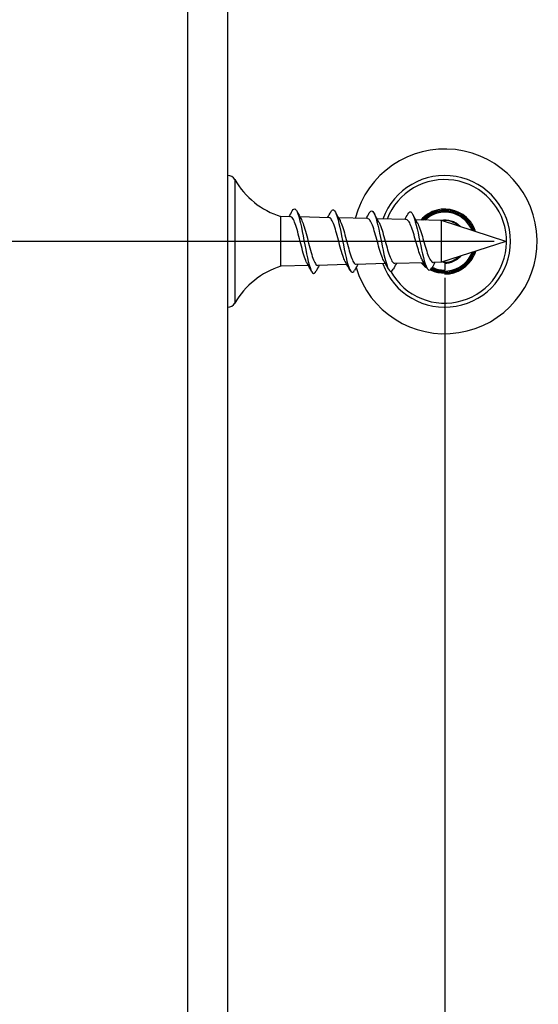
# Paper-space layout '5PD-24CRN_1_1' of a CAD drawing. Units: inches. Extents: x 0 to 17, y 0 to 11.
# Drawn here: x 2.6 to 2.8, y 8.8 to 9.3 of the extents above; entities that cross this region are included whole.
import ezdxf
from ezdxf.enums import TextEntityAlignment as Align

# ---------------------------------------------------------------- set-up
doc = ezdxf.new("R2010")
doc.units = ezdxf.units.IN
doc.header["$LTSCALE"] = 0.935
doc.header["$MEASUREMENT"] = 0
doc.layers.get('0').update_dxf_attribs({"linetype": 'CONTINUOUS'})
doc.layers.add('______ISO_', color=7, linetype='CONTINUOUS')
doc.layers.add('____ISO_', color=7, linetype='CONTINUOUS')
doc.styles.add('TEXTSTYLE_2', font='arial.ttf')
doc.dimstyles.new('DIMSTYLE_1', dxfattribs={"dimtxt": 0.1558386483, "dimasz": 0.1875, "dimexe": 0.125, "dimexo": 0.0625, "dimgap": 0.0779193242, "dimtad": 0, "dimtih": 1, "dimtoh": 1, "dimzin": 4, "dimdsep": 46, "dimtxsty": 'TEXTSTYLE_2', "dimblk": 'CLOSED', "dimblk1": 'CLOSED', "dimblk2": 'CLOSED', "dimcen": 0.09, "dimazin": 1, "dimtfac": 1, "dimtofl": 0, "dimtmove": 0, "dimatfit": 3, "dimldrblk": 'CLOSED', "dimfxl": 0, "dimtolj": 1, "dimtzin": 4, "dimarcsym": 0})

# ---------------------------------------------------------------- blocks, each defined once
blk = doc.blocks.new('_CLOSED')
at = {"color": 0, "linetype": 'ByBlock'}
for p, q in [((0, 0), (-1, 0.1666666667)), ((-1, 0.1666666667), (-1, -0.1666666667)), ((-1, -0.1666666667), (0, 0)), ((-1, 0), (0, 0))]:
    blk.add_line(p, q, dxfattribs=at)
blk = doc.blocks.new('*D3')
at = {"layer": '____ISO_', "color": 7, "linetype": 'Continuous'}
for p, q in [((2.4882944708, 9.2088698609), (1.9400969519, 9.2088698609)), ((2.0650969519, 9.2088698609), (2.0650969519, 8.7520467431)), ((2.7908644151, 9.2088698609), (2.4882944708, 9.2088698609)), ((2.0650969519, 7.962160674500001), (2.0650969519, 8.4403694465)), ((2.4882944708, 7.962160674500001), (1.9400969519, 7.962160674500001)), ((2.9060342201, 7.962160674500001), (2.4882944708, 7.962160674500001))]:
    blk.add_line(p, q, dxfattribs=at)
at = {"layer": '____ISO_', "color": 7, "linetype": 'Continuous', "xscale": 0.1875, "yscale": 0.1875, "zscale": 0.1875}
for p, rotation in [((2.0650969519, 9.2088698609), 90), ((2.0650969519, 7.962160674500001), 270)]:
    blk.add_blockref('_CLOSED', p, dxfattribs=dict(at, rotation=rotation))
at = {"layer": '____ISO_', "color": 7, "linetype": 'Continuous', "style": 'TEXTSTYLE_2', "width": 0.9988932872139226}
blk.add_text('6.3 [160]', height=0.1558386483, dxfattribs=at).set_placement((1.641899433, 8.5182887706), (2.4882944708, 8.5182887706), align=Align.FIT)
blk = doc.blocks.new('*D4')
at = {"layer": '____ISO_', "color": 7, "linetype": 'Continuous'}
for p, q in [((2.7669353827, 9.191173472300001), (2.7669353827, 7.332387439)), ((2.922774031, 9.1463698609), (2.922774031, 7.332387439)), ((2.7669353827, 7.176548790700001), (2.3919353827, 7.176548790700001)), ((2.922774031, 7.176548790700001), (3.297774031, 7.176548790700001))]:
    blk.add_line(p, q, dxfattribs=at)
at = {"layer": '____ISO_', "color": 7, "linetype": 'Continuous', "xscale": 0.1875, "yscale": 0.1875, "zscale": 0.1875}
blk.add_blockref('_CLOSED', (2.7669353827, 7.176548790700001), dxfattribs=at)
at = {"layer": '____ISO_', "color": 7, "linetype": 'Continuous', "xscale": 0.1875, "yscale": 0.1875, "zscale": 0.1875, "rotation": 180}
blk.add_blockref('_CLOSED', (2.922774031, 7.176548790700001), dxfattribs=at)
at = {"layer": '____ISO_', "color": 7, "linetype": 'Continuous', "style": 'TEXTSTYLE_2', "width": 0.9988932872139223}
blk.add_text('0.79 [20]', height=0.1558386483, dxfattribs=at).set_placement((2.4327752227, 7.098629466599999), (3.2791702605, 7.098629466599999), align=Align.FIT)

psp = doc.layouts.new('5PD-24CRN_1_1')

# ---------------------------------------------------------------- linework, layer by layer
at = {"layer": '______ISO_', "color": 7, "linetype": 'Continuous'}
psp.add_line((2.6651276673, 9.238852486699999), (2.6651276673, 9.1788872352), dxfattribs=at)
psp.add_arc((2.7669353827, 9.2088698609), 0.0299826257, 209.0836909967, 158.9078059517, dxfattribs=at)
at = {"layer": '____ISO_', "color": 7, "linetype": 'Continuous'}
for p, q in [((2.642264464, 7.8141139586), (2.642264464, 9.582882616900001)), ((2.6617442951, 7.8141139586), (2.6617442951, 9.582882616900001)), ((2.6874552467, 9.1967923657), (2.6874552467, 9.2209473562)), ((2.6921331775, 9.2208304079), (2.6874552467, 9.2209473562)), ((2.7108449006, 9.2203626148), (2.6967094926, 9.220716)), ((2.7295566237, 9.219894821799999), (2.7154230438, 9.2202481613)), ((2.7326179161, 9.2225954405), (2.7348901433, 9.2184278611)), ((2.7482683467, 9.2194270287), (2.7341382366, 9.2197802814)), ((2.7513537289, 9.2220762583), (2.7536353864, 9.217921447)), ((2.7653745709, 9.218999373099999), (2.7528552381, 9.2193123564)), ((2.7653745709, 9.1987403488), (2.7653745709, 9.218999373099999)), ((2.7965423005, 9.2088698609), (2.7653745709, 9.218999373099999)), ((2.7965423005, 9.2088698609), (2.7653745709, 9.1987403488)), ((2.7007964987, 9.197125897000001), (2.6874552467, 9.1967923657)), ((2.7194838634, 9.1975930811), (2.7053683773, 9.197240193999999)), ((2.7381695583, 9.1980602235), (2.7240579298, 9.1977074328)), ((2.7396774833, 9.195342045), (2.7374144997, 9.1993825976)), ((2.7568534135, 9.1985273199), (2.7427474824, 9.1981746716)), ((2.7583422785, 9.195859774199999), (2.756070203, 9.199886785599999)), ((2.7653745709, 9.1987403488), (2.7614370349, 9.1986419104)), ((2.7669353827, 9.1988485386), (2.7669353827, 9.1949026555)), ((2.7669353827, 9.1934335752), (2.7669353827, 9.1929438818))]:
    psp.add_line(p, q, dxfattribs=at)
for centre, radius, start, end in [((2.7669353827, 9.2088698609), 0.0448036114, 196.41434836, 165.5564583548), ((2.6617442951, 9.2369208176), 0.0038959662, 29.7233468783, 90), ((2.6989613892, 9.258169177100001), 0.0389596621, 209.7233468784, 252.8223878943), ((2.7669353827, 9.2088698609), 0.0319469229, 199.8383801089, 160.161619891), ((2.4457052958, 9.3572590265), 0.281068822, 330.9657965151001, 331.6257326268), ((2.9130639711, 9.3382667284), 0.2462259065, 207.74746004, 208.8557536191), ((2.485251431, 9.3459443735), 0.2575682318, 330.8236977431001, 331.532556216), ((2.911779496, 9.3276044101), 0.2237878164, 207.83456886, 209.0518274199), ((2.5235174862, 9.3352779233), 0.2355016313, 330.6680532780001, 331.4307224583), ((2.5605493293, 9.3252364217), 0.2148175119, 330.4971581006999, 331.3191422004), ((2.7670092239, 9.2088473013), 0.0103670291, 43.94816877640001, 101.3994857224), ((2.7669353827, 9.2088698609), 0.0101295121, 46.6056003791, 97.3860764091), ((2.7668664166, 9.2088370632), 0.01054567, 270.3747050488, 317.9127036305001), ((2.7669353827, 9.2088698609), 0.0101295121, 270, 313.3943996218), ((2.6989613892, 9.159570544700001), 0.0389596621, 107.1776121057, 150.2766531216), ((2.4927229273, 9.0810465062), 0.2382620782, 28.3836969321, 29.5014724882), ((2.9404547347, 9.0698183626), 0.2667935783, 151.4666673085, 152.170726212), ((2.5306786179, 9.0915887125), 0.21652744, 28.4755591031, 29.70318011460001), ((2.9388422736, 9.080609148099999), 0.2440055609, 151.3162901826, 152.0738128992), ((2.9385022661, 9.090771674400001), 0.2226357458, 151.1511986207, 151.967676128), ((2.7672130758, 9.20948575), 0.0155915499, 224.5559091436, 232.4232330262), ((2.7670388504, 9.2088270796), 0.0145248822, 225.0687840665, 226.3072521834), ((2.9393881117, 9.1003290047), 0.2026320479, 150.9694846235, 151.8511238441), ((2.7668578534, 9.208878261599999), 0.0100300226, 264.2886469899, 270.4428844619), ((2.6617442951, 9.180818904199999), 0.0038959662, 270, 330.2766531217001)]:
    psp.add_arc(centre, radius, start, end, dxfattribs=at)
for points, knots in [([(2.6930070987, 9.2236823937), (2.6940493062, 9.2255727252), (2.6950915137, 9.2245450944), (2.6961337212, 9.2210111017), (2.6972554981, 9.2172072989), (2.6983772751, 9.2106992561), (2.6994990521, 9.204987832899999), (2.7006209568, 9.199275759299999), (2.7017428616, 9.1946519129), (2.7028647663, 9.193575106699999), (2.7034157827, 9.19304624), (2.7039667991, 9.1933849608), (2.7045178156, 9.1944276833)], [1.2108558127, 1.2108558127, 1.2108558127, 1.2108558127, 2.2613626654, 2.2613626654, 2.2613626654, 3.3920726599, 3.3920726599, 3.3920726599, 4.522911403, 4.522911403, 4.522911403, 5.0783157308, 5.0783157308, 5.0783157308, 5.0783157308]), ([(2.7116765982, 9.2231129909), (2.7121361811, 9.223971800000001), (2.7125957641, 9.2243416699), (2.713055347, 9.2241105689), (2.714204476, 9.2235327301), (2.7153536049, 9.2192384904), (2.7165027339, 9.2136517433), (2.7176490095, 9.208078868200001), (2.7187952851, 9.201534050700001), (2.7199415608, 9.1976494032), (2.7210446248, 9.1939111968), (2.7221476888, 9.1928309405), (2.7232507528, 9.1948864463)], [7.4835790262, 7.4835790262, 7.4835790262, 7.4835790262, 7.9468217558, 7.9468217558, 7.9468217558, 9.1051015206, 9.1051015206, 9.1051015206, 10.260505243, 10.260505243, 10.260505243, 11.3723532406, 11.3723532406, 11.3723532406, 11.3723532406]), ([(2.7303443276, 9.222654755), (2.7314401626, 9.2246419107), (2.7325359977, 9.223561589500001), (2.7336318327, 9.2199421268), (2.7347689133, 9.2161864334), (2.7359059938, 9.209905137), (2.7370430743, 9.2045539369), (2.7382089278, 9.1990673289), (2.7393747812, 9.1948760703), (2.7405406347, 9.1943518401), (2.7410222791, 9.1941352669), (2.7415039235, 9.1945479951), (2.741985568, 9.195461034700001)], [13.7557075079, 13.7557075079, 13.7557075079, 13.7557075079, 14.8602689908, 14.8602689908, 14.8602689908, 16.0064043976, 16.0064043976, 16.0064043976, 17.1815418418, 17.1815418418, 17.1815418418, 17.6670217316, 17.6670217316, 17.6670217316, 17.6670217316]), ([(2.7819374025, 9.213589866900001), (2.7813361201, 9.2155264028), (2.7803757119, 9.2173455834), (2.7790766234, 9.218902030599999), (2.7752728207, 9.2234593937), (2.7687647779, 9.2255343359), (2.7630533546, 9.2240427285), (2.7600579724, 9.2232604481), (2.7573618418, 9.221519750599999), (2.7553195318, 9.2192087598)], [1.8751984967, 1.8751984967, 1.8751984967, 1.8751984967, 2.2613626654, 2.2613626654, 2.2613626654, 3.3920726599, 3.3920726599, 3.3920726599, 3.9850787232, 3.9850787232, 3.9850787232, 3.9850787232]), ([(2.781387549, 9.2137704348), (2.7798054026, 9.2181847252), (2.7761722781, 9.2218658421), (2.771717265, 9.2233153108), (2.7662400854, 9.2250973482), (2.7598240565, 9.223415485), (2.7559173772, 9.219235517000001)], [8.1814600072, 8.1814600072, 8.1814600072, 8.1814600072, 9.1051015206, 9.1051015206, 9.1051015206, 10.240665051, 10.240665051, 10.240665051, 10.240665051]), ([(2.7807731592, 9.2139684673), (2.780150395, 9.2156828661), (2.7792219086, 9.217280651), (2.7780076486, 9.2186419238), (2.7742519551, 9.2228523263), (2.7679706587, 9.2245768363), (2.7626194586, 9.2228994992), (2.7603445363, 9.2221864233), (2.7582923098, 9.2208743194), (2.7566318405, 9.2191769398)], [14.4897098933, 14.4897098933, 14.4897098933, 14.4897098933, 14.8602689908, 14.8602689908, 14.8602689908, 16.0064043976, 16.0064043976, 16.0064043976, 16.4936537918, 16.4936537918, 16.4936537918, 16.4936537918]), ([(2.7000926699, 9.1983776981), (2.699998013, 9.1985445213), (2.6999032634, 9.1987275075), (2.6994077683, 9.1997643895), (2.6990117083, 9.200864968), (2.6982116145, 9.203461238200001), (2.6978156139, 9.2049312335), (2.6970156421, 9.2080392495), (2.6966197005, 9.2096458625), (2.6958198499, 9.2127722457), (2.6954239668, 9.2142598841), (2.6946242365, 9.2169061981), (2.6942284115, 9.2180371387), (2.6934288005, 9.2197793318), (2.6930330331, 9.220371685), (2.6924662828, 9.2207660298), (2.6922996298, 9.220826244500001), (2.6921331718, 9.220830404400001)], [3.0570409898, 3.0570409898, 3.0570409898, 3.0570409898, 3.0719007843, 3.0719007843, 3.1345865772, 3.1345865772, 3.1974090625, 3.1974090625, 3.2603682609, 3.2603682609, 3.323464193, 3.323464193, 3.3866968792, 3.3866968792, 3.4500663396, 3.4500663396, 3.476637495, 3.476637495, 3.476637495, 3.476637495]), ([(2.7187552171, 9.1988795482), (2.7184276978, 9.1994518499), (2.7181022311, 9.200203096000001), (2.7173728363, 9.2022076647), (2.7169758277, 9.203513211), (2.7161737849, 9.2063739963), (2.715776843, 9.2079003909), (2.7149749374, 9.2109618292), (2.7145780617, 9.212465443200001), (2.7137762922, 9.2152378203), (2.7133794823, 9.2164775952), (2.7125778477, 9.21851534), (2.712181103, 9.219291418), (2.71146736, 9.2201580953), (2.7111566777, 9.2203548152), (2.7108449016, 9.2203626133)], [2.0984920807, 2.0984920807, 2.0984920807, 2.0984920807, 2.148002132, 2.148002132, 2.2086401918, 2.2086401918, 2.269414604, 2.269414604, 2.3303253929, 2.3303253929, 2.3913725828, 2.3913725828, 2.4525561976, 2.4525561976, 2.5004631371, 2.5004631371, 2.5004631371, 2.5004631371]), ([(2.7374144988, 9.1993826003), (2.7372730454, 9.199627448200001), (2.7371315059, 9.1999047911), (2.7365867755, 9.201086995599999), (2.7361886222, 9.2021908199), (2.7353842276, 9.204726751), (2.7349861503, 9.2061333924), (2.734181912, 9.2090541293), (2.7337839101, 9.2105382863), (2.7329798266, 9.213374894500001), (2.7325818994, 9.2146977418), (2.7317779696, 9.2169927002), (2.7313801166, 9.2179403139), (2.730576339, 9.2193212693), (2.7301785596, 9.2197391874), (2.729703542, 9.2198811009), (2.7296300291, 9.2198929869), (2.7295566194, 9.219894821699999)], [1.1757062248, 1.1757062248, 1.1757062248, 1.1757062248, 1.1963161221, 1.1963161221, 1.2547760891, 1.2547760891, 1.3133719795, 1.3133719795, 1.3721038226, 1.3721038226, 1.4309716471, 1.4309716471, 1.4899754814, 1.4899754814, 1.5491153535, 1.5491153535, 1.5599701849, 1.5599701849, 1.5599701849, 1.5599701849]), ([(2.7490101406, 9.2220784129), (2.7496433139, 9.2232235996), (2.7502764873, 9.223512487), (2.7509096606, 9.22275755), (2.7520811947, 9.2213607216), (2.7532527287, 9.2164676887), (2.7544242628, 9.2109233051), (2.7555800807, 9.2054532996), (2.7567358986, 9.199672230900001), (2.7578917164, 9.196826339), (2.7588352844, 9.1945030557), (2.7597788523, 9.1942475332), (2.7607224203, 9.195950638)], [20.0271921057, 20.0271921057, 20.0271921057, 20.0271921057, 20.6654075796, 20.6654075796, 20.6654075796, 21.8462708792, 21.8462708792, 21.8462708792, 23.011292843, 23.011292843, 23.011292843, 23.9623746781, 23.9623746781, 23.9623746781, 23.9623746781]), ([(2.7802120217, 9.2141665087), (2.7783002646, 9.2187519285), (2.7739000891, 9.2222551041), (2.7689888268, 9.2229441946), (2.7647757401, 9.2235353253), (2.7603781205, 9.2220372522), (2.7572792322, 9.219173339400001)], [20.8002521104, 20.8002521104, 20.8002521104, 20.8002521104, 21.8462708792, 21.8462708792, 21.8462708792, 22.7435896311, 22.7435896311, 22.7435896311, 22.7435896311]), ([(2.6974100945, 9.2194365876), (2.6977786639, 9.2187696553), (2.6981447164, 9.217865464199999), (2.6989136392, 9.2155862207), (2.6993091382, 9.214203742), (2.7001082169, 9.2112074833), (2.7005037749, 9.2096246985), (2.7013029759, 9.2064791304), (2.7016985936, 9.2049483332), (2.7024979179, 9.2021537825), (2.7028935955, 9.2009179178), (2.703693044, 9.1989167708), (2.7040887821, 9.1981708623), (2.7047829832, 9.1973952164), (2.7050750352, 9.1972328651), (2.7053683715, 9.197240195)], [0.321873866, 0.321873866, 0.321873866, 0.321873866, 0.3801581809, 0.3801581809, 0.4430382081, 0.4430382081, 0.5057812412, 0.5057812412, 0.5683873012, 0.5683873012, 0.6308564092, 0.6308564092, 0.6931885864, 0.6931885864, 0.7389728942, 0.7389728942, 0.7389728942, 0.7389728942]), ([(2.7161484755, 9.2189329181), (2.7162494534, 9.2187517334), (2.7163505898, 9.2185529916), (2.7168520063, 9.2174864591), (2.7172484413, 9.2163887467), (2.718049458, 9.2138334076), (2.7184459593, 9.2124027147), (2.7192471135, 9.2094072746), (2.7196436818, 9.2078734751), (2.7204449745, 9.2049180783), (2.7208416102, 9.203526483500001), (2.7216430426, 9.2010827435), (2.7220397463, 9.2000548662), (2.7228413195, 9.1985105785), (2.7232380917, 9.198008846699999), (2.7237792321, 9.1977371889), (2.7239186251, 9.197703952100001), (2.7240579291, 9.197707436)], [1.2935600071, 1.2935600071, 1.2935600071, 1.2935600071, 1.3089840296, 1.3089840296, 1.3698114441, 1.3698114441, 1.4305022024, 1.4305022024, 1.4910563291, 1.4910563291, 1.5514738489, 1.5514738489, 1.6117547869, 1.6117547869, 1.6718991683, 1.6718991683, 1.6928549416, 1.6928549416, 1.6928549416, 1.6928549416]), ([(2.7348901418, 9.2184278578), (2.7351381311, 9.217987021599999), (2.7353859358, 9.2174475982), (2.7360366377, 9.215813282400001), (2.7364342014, 9.2146007288), (2.7372375562, 9.2119144565), (2.7376351955, 9.210468974400001), (2.7384387067, 9.2075480538), (2.7388364222, 9.206102749600001), (2.7396400913, 9.2034171463), (2.7400378836, 9.2022040312), (2.7408417119, 9.2001837698), (2.7412395817, 9.199396501499999), (2.7420114294, 9.198404082), (2.7423777857, 9.1981654287), (2.7427474811, 9.1981746714)], [2.2293523698, 2.2293523698, 2.2293523698, 2.2293523698, 2.265838148, 2.265838148, 2.3244821608, 2.3244821608, 2.3829899436, 2.3829899436, 2.4413615255, 2.4413615255, 2.4995969362, 2.4995969362, 2.5576962055, 2.5576962055, 2.611019534, 2.611019534, 2.611019534, 2.611019534]), ([(2.7560701993, 9.199886785), (2.755732165, 9.200465721), (2.7553964745, 9.2012156985), (2.7546542275, 9.203168356699999), (2.7542548536, 9.2044086144), (2.7534479514, 9.2070956978), (2.7530486638, 9.2085150527), (2.752241939, 9.2113328656), (2.751842737, 9.2127019675), (2.7510361881, 9.2151941282), (2.7506370709, 9.216290699), (2.7498306963, 9.2180514805), (2.7494316633, 9.218696377899999), (2.7487743203, 9.2192999924), (2.7485214437, 9.2194206958), (2.7482683454, 9.2194270254)], [0.2884717158, 0.2884717158, 0.2884717158, 0.2884717158, 0.335706634, 0.335706634, 0.3921314695000001, 0.3921314695000001, 0.4486917507, 0.4486917507, 0.5053875121, 0.5053875121, 0.5622187878, 0.5622187878, 0.6191856113, 0.6191856113, 0.6552260323, 0.6552260323, 0.6552260323, 0.6552260323]), ([(2.7536353862, 9.217921447), (2.7536480344, 9.2178991977), (2.753660687, 9.2178766972), (2.7540756969, 9.217130728999999), (2.7544744635, 9.2161695292), (2.7552803106, 9.2138898927), (2.7556791631, 9.2125959012), (2.756485188, 9.2098570047), (2.7568841269, 9.2084408267), (2.7576903312, 9.2056872849), (2.7580893575, 9.204378269), (2.7588957427, 9.2020549632), (2.7592948571, 9.2010640607), (2.7601014248, 9.199544233500001), (2.760500628, 9.1990299737), (2.7610824701, 9.1986875476), (2.7612597454, 9.1986374814), (2.7614370316, 9.1986419141)], [3.1294273089, 3.1294273089, 3.1294273089, 3.1294273089, 3.1312079392, 3.1312079392, 3.1878117241, 3.1878117241, 3.2442797536, 3.2442797536, 3.3006120624, 3.3006120624, 3.3568086854, 3.3568086854, 3.4128696582, 3.4128696582, 3.4687950165, 3.4687950165, 3.4934403622, 3.4934403622, 3.4934403622, 3.4934403622]), ([(2.7600568949, 9.1950281497), (2.7645216445, 9.1928937971), (2.7700255794, 9.192972688400001), (2.7743457692, 9.1953732515), (2.7776821682, 9.19722716), (2.7801936891, 9.2004037386), (2.7814168162, 9.2039973142)], [5.8223434098, 5.8223434098, 5.8223434098, 5.8223434098, 6.7853030218, 6.7853030218, 6.7853030218, 7.5289781146, 7.5289781146, 7.5289781146, 7.5289781146]), ([(2.7604253035, 9.195443606900001), (2.7624410424, 9.1944624207), (2.7646615872, 9.1939165731), (2.7669012025, 9.1939231295), (2.7726251322, 9.1939398862), (2.7781608557, 9.1975568036), (2.7804756037, 9.202754326200001), (2.7806258799, 9.2030917555), (2.7807620765, 9.2034346426), (2.7808843562, 9.2037820098)], [12.1145697599, 12.1145697599, 12.1145697599, 12.1145697599, 12.5640838208, 12.5640838208, 12.5640838208, 13.71293596, 13.71293596, 13.71293596, 13.787520806, 13.787520806, 13.787520806, 13.787520806]), ([(2.7606588037, 9.1958098276), (2.7654955435, 9.193544389), (2.7715830885, 9.1942051635), (2.7757683449, 9.1974902335), (2.7777863299, 9.1990741799), (2.7793108538, 9.2012256285), (2.7802319214, 9.2036092064)], [18.4016124078, 18.4016124078, 18.4016124078, 18.4016124078, 19.5096204952, 19.5096204952, 19.5096204952, 20.0438634312, 20.0438634312, 20.0438634312, 20.0438634312]), ([(2.7669353827, 9.1929438818), (2.7729378802, 9.1929732563), (2.7787475516, 9.1967095151), (2.781264054, 9.2021225021), (2.7815707882, 9.2027822863), (2.7818267586, 9.203462822799999), (2.7820328944, 9.2041575029)], [0, 0, 0, 0, 1.1306992475, 1.1306992475, 1.1306992475, 1.2685191702, 1.2685191702, 1.2685191702, 1.2685191702]), ([(2.7554415276, 9.198502012999999), (2.7561543054, 9.197702022), (2.7569506587, 9.1969778024), (2.7578219915, 9.1963502198), (2.757955837, 9.1962538169), (2.7580912548, 9.1961598303), (2.7582281638, 9.1960682641)], [5.4459312223, 5.4459312223, 5.4459312223, 5.4459312223, 5.6539608942, 5.6539608942, 5.6539608942, 5.6859163271, 5.6859163271, 5.6859163271, 5.6859163271])]:
    psp.add_open_spline(points, degree=3, knots=knots, dxfattribs=at)
psp.add_open_spline([(2.7609039247, 9.1962645354), (2.76278633, 9.1953746785), (2.7648576116, 9.1948910615), (2.7669353827, 9.1949026555)], degree=3, dxfattribs=at)

# ---------------------------------------------------------------- dimensions: what is measured, and where the dimension line sits
for base, p1, p2, angle, text, picture, middle in [((2.7669353827, 7.176548790700001), (2.922774031, 9.2088698609), (2.7669353827, 9.253673472300001), 180, '0.79 [20]\\P[]', '*D4', (2.8534661865, 7.155114044199999)), ((2.0650969519, 9.2088698609), (2.9685342201, 7.962160674500001), (2.8533644151, 9.2088698609), 90, '6.3 [160]\\P[]', '*D3', (2.062011013, 8.5747727966))]:
    dim = psp.add_linear_dim(base=base, p1=p1, p2=p2, angle=angle, text=text, dimstyle='DIMSTYLE_1', dxfattribs=at)
    dim.commit()
    dim.dimension.update_dxf_attribs({"geometry": picture, "text_midpoint": middle, "dimtype": 160})

doc.saveas('drawing.dxf')
